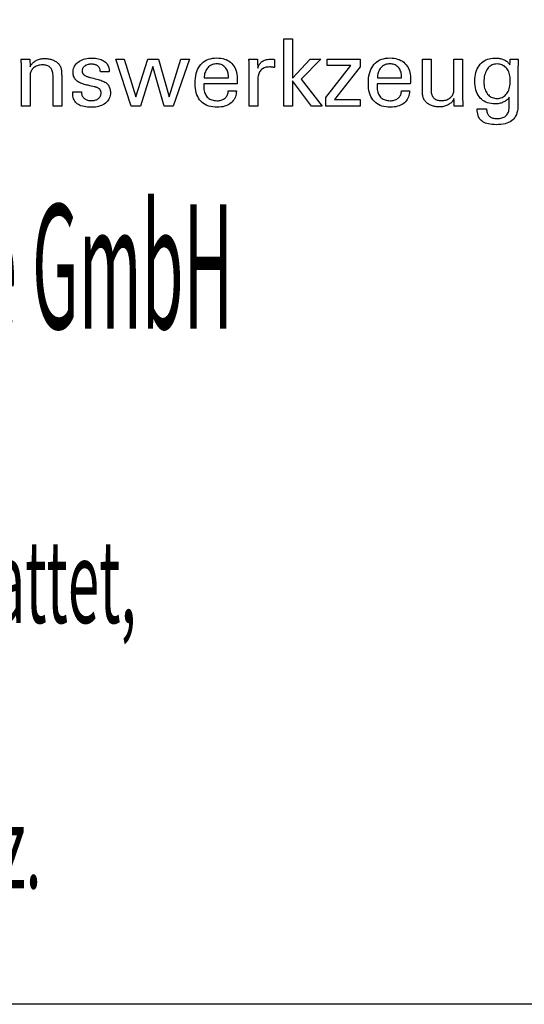
# Model space of a CAD drawing. Extents: x 14 to 301, y -671 to -475.
# Drawn here: x 256 to 278, y -671 to -628 of the extents above; entities that cross this region are included whole.
import ezdxf

# ---------------------------------------------------------------- set-up
doc = ezdxf.new("R2010")
doc.units = 0
doc.header["$MEASUREMENT"] = 0
doc.layers.add('CK_LEVEL_1', color=7, linetype='CONTINUOUS')
doc.styles.add('BOX', font='txt.shx', dxfattribs={"height": 1})

msp = doc.modelspace()

# ---------------------------------------------------------------- linework, layer by layer
at = {"layer": 'CK_LEVEL_1', "color": 6, "linetype": 'CONTINUOUS'}
msp.add_polyline3d([(13.58674, -474.69711, 0), (300.95674, -474.69711, 0), (300.95674, -671.32411, 0), (13.58674, -671.32411, 0), (13.58674, -474.69711, 0)], dxfattribs=at)
at = {"layer": 'CK_LEVEL_1', "color": 1, "linetype": 'CONTINUOUS'}
for points in [[(267.95008, -632.21266, 0), (267.57218, -632.21266, 0), (267.57218, -629.27937, 0), (267.95008, -629.27937, 0), (267.95008, -631.00324, 0), (268.72411, -630.16405, 0), (269.18513, -630.16405, 0), (268.33349, -631.0472, 0), (269.24425, -632.21266, 0), (268.78142, -632.21266, 0), (267.95008, -631.11751, 0), (267.95008, -632.21266, 0), (267.95008, -632.21266, 0)], [(256.52514, -630.50215, 0), (256.54164, -630.46634, 0), (256.56075, -630.43225, 0), (256.58245, -630.39986, 0), (256.60674, -630.36917, 0), (256.6336, -630.34016, 0), (256.66301, -630.31282, 0), (256.69497, -630.28713, 0), (256.72947, -630.26309, 0), (256.76648, -630.24068, 0), (256.80539, -630.22041, 0), (256.84564, -630.20255, 0), (256.88724, -630.18709, 0), (256.93017, -630.17404, 0), (256.97445, -630.16337, 0), (257.02007, -630.15509, 0), (257.06703, -630.14918, 0), (257.11532, -630.14564, 0), (257.16496, -630.14447, 0), (257.20957, -630.14537, 0), (257.25335, -630.1481, 0), (257.29628, -630.15263, 0), (257.33836, -630.15897, 0), (257.37959, -630.1671, 0), (257.41995, -630.17704, 0), (257.45945, -630.18876, 0), (257.49807, -630.20228, 0), (257.53581, -630.21757, 0), (257.57228, -630.23477, 0), (257.60698, -630.25327, 0), (257.63991, -630.27309, 0), (257.67106, -630.29425, 0), (257.70042, -630.31676, 0), (257.72796, -630.34064, 0), (257.75369, -630.3659, 0), (257.77758, -630.39257, 0), (257.79963, -630.42065, 0), (257.81093, -630.43693, 0), (257.82158, -630.45395, 0), (257.83156, -630.47171, 0), (257.84085, -630.49021, 0), (257.84943, -630.50946, 0), (257.85726, -630.52945, 0), (257.86433, -630.5502, 0), (257.87061, -630.57169, 0), (257.87608, -630.59394, 0), (257.88081, -630.61832, 0), (257.88502, -630.64629, 0), (257.8887, -630.67783, 0), (257.89184, -630.71296, 0), (257.89443, -630.75165, 0), (257.89645, -630.79392, 0), (257.89791, -630.83976, 0), (257.89879, -630.88917, 0), (257.89909, -630.94214, 0), (257.89909, -630.98571, 0), (257.89909, -631.10248, 0), (257.89909, -631.27153, 0), (257.89909, -631.47196, 0), (257.89909, -631.68284, 0), (257.89909, -631.88327, 0), (257.89909, -632.05232, 0), (257.89909, -632.16909, 0), (257.89909, -632.21266, 0), (257.88618, -632.21266, 0), (257.85158, -632.21266, 0), (257.80149, -632.21266, 0), (257.74211, -632.21266, 0), (257.67962, -632.21266, 0), (257.62024, -632.21266, 0), (257.57015, -632.21266, 0), (257.53555, -632.21266, 0), (257.52264, -632.21266, 0), (257.52264, -632.16838, 0), (257.52264, -632.04971, 0), (257.52264, -631.87791, 0), (257.52264, -631.67422, 0), (257.52264, -631.45991, 0), (257.52264, -631.25622, 0), (257.52264, -631.08442, 0), (257.52264, -630.96575, 0), (257.52264, -630.92147, 0), (257.52129, -630.8657, 0), (257.51724, -630.81336, 0), (257.51048, -630.76444, 0), (257.50098, -630.71894, 0), (257.48873, -630.67685, 0), (257.47373, -630.63814, 0), (257.45594, -630.60283, 0), (257.43537, -630.57089, 0), (257.41198, -630.54231, 0), (257.38615, -630.51689, 0), (257.35719, -630.49441, 0), (257.32512, -630.47491, 0), (257.28993, -630.45837, 0), (257.25162, -630.44482, 0), (257.21018, -630.43426, 0), (257.16562, -630.4267, 0), (257.11793, -630.42216, 0), (257.06712, -630.42065, 0), (257.01536, -630.42223, 0), (256.96568, -630.42698, 0), (256.9181, -630.43492, 0), (256.87262, -630.44604, 0), (256.82926, -630.46036, 0), (256.78803, -630.47789, 0), (256.74894, -630.49863, 0), (256.712, -630.5226, 0), (256.67722, -630.5498, 0), (256.64521, -630.57947, 0), (256.617, -630.61106, 0), (256.59258, -630.64455, 0), (256.57194, -630.67993, 0), (256.55507, -630.71717, 0), (256.54196, -630.75626, 0), (256.53261, -630.79719, 0), (256.527, -630.83993, 0), (256.52514, -630.88447, 0), (256.52514, -630.93002, 0), (256.52514, -631.05209, 0), (256.52514, -631.22881, 0), (256.52514, -631.43834, 0), (256.52514, -631.65879, 0), (256.52514, -631.86831, 0), (256.52514, -632.04504, 0), (256.52514, -632.16711, 0), (256.52514, -632.21266, 0), (256.51217, -632.21266, 0), (256.4774, -632.21266, 0), (256.42707, -632.21266, 0), (256.3674, -632.21266, 0), (256.30462, -632.21266, 0), (256.24495, -632.21266, 0), (256.19461, -632.21266, 0), (256.15985, -632.21266, 0), (256.14688, -632.21266, 0), (256.14688, -632.15694, 0), (256.14688, -632.00759, 0), (256.14688, -631.79138, 0), (256.14688, -631.53504, 0), (256.14688, -631.26533, 0), (256.14688, -631.00899, 0), (256.14688, -630.79278, 0), (256.14688, -630.64343, 0), (256.14688, -630.58771, 0), (256.14682, -630.56278, 0), (256.14666, -630.53802, 0), (256.1464, -630.51342, 0), (256.14603, -630.48901, 0), (256.14556, -630.46479, 0), (256.14498, -630.44078, 0), (256.1443, -630.41699, 0), (256.14352, -630.39342, 0), (256.14264, -630.3701, 0), (256.14164, -630.34696, 0), (256.14059, -630.324, 0), (256.13947, -630.30122, 0), (256.13828, -630.27862, 0), (256.13702, -630.25621, 0), (256.1357, -630.23398, 0), (256.1343, -630.21195, 0), (256.13282, -630.19011, 0), (256.13126, -630.16847, 0), (256.14435, -630.16847, 0), (256.17941, -630.16847, 0), (256.23017, -630.16847, 0), (256.29036, -630.16847, 0), (256.35368, -630.16847, 0), (256.41386, -630.16847, 0), (256.46463, -630.16847, 0), (256.49969, -630.16847, 0), (256.51277, -630.16847, 0), (256.5132, -630.17992, 0), (256.51433, -630.21058, 0), (256.51598, -630.25498, 0), (256.51793, -630.30762, 0), (256.51998, -630.363, 0), (256.52193, -630.41564, 0), (256.52358, -630.46004, 0), (256.52471, -630.4907, 0), (256.52514, -630.50215, 0), (256.52514, -630.50215, 0), (256.52514, -630.50215, 0), (256.52514, -630.50215, 0), (256.52514, -630.50215, 0), (256.52514, -630.50215, 0), (256.52514, -630.50215, 0), (256.52514, -630.50215, 0), (256.52514, -630.50215, 0), (256.52514, -630.50215, 0)], [(258.37898, -631.59829, 0), (258.39195, -631.59829, 0), (258.42671, -631.59829, 0), (258.47704, -631.59829, 0), (258.53672, -631.59829, 0), (258.5995, -631.59829, 0), (258.65917, -631.59829, 0), (258.7095, -631.59829, 0), (258.74426, -631.59829, 0), (258.75724, -631.59829, 0), (258.75724, -631.59858, 0), (258.75724, -631.59933, 0), (258.75724, -631.60042, 0), (258.75724, -631.60172, 0), (258.75724, -631.60308, 0), (258.75724, -631.60438, 0), (258.75724, -631.60547, 0), (258.75724, -631.60623, 0), (258.75724, -631.60651, 0), (258.75868, -631.6429, 0), (258.76303, -631.67761, 0), (258.77028, -631.71064, 0), (258.78044, -631.74202, 0), (258.7935, -631.77175, 0), (258.80948, -631.79985, 0), (258.82837, -631.82635, 0), (258.85019, -631.85125, 0), (258.87493, -631.87457, 0), (258.9021, -631.89576, 0), (258.93124, -631.9145, 0), (258.96236, -631.93077, 0), (258.99544, -631.94458, 0), (259.03048, -631.9559, 0), (259.06747, -631.96472, 0), (259.10641, -631.97104, 0), (259.14729, -631.97483, 0), (259.1901, -631.9761, 0), (259.23143, -631.97498, 0), (259.27103, -631.97162, 0), (259.30891, -631.96603, 0), (259.34504, -631.95821, 0), (259.37942, -631.94818, 0), (259.41203, -631.93594, 0), (259.44286, -631.92149, 0), (259.4719, -631.90485, 0), (259.49913, -631.88603, 0), (259.52389, -631.86552, 0), (259.54574, -631.84371, 0), (259.56468, -631.82058, 0), (259.58071, -631.79615, 0), (259.59384, -631.77041, 0), (259.60405, -631.74334, 0), (259.61135, -631.71497, 0), (259.61573, -631.68527, 0), (259.61719, -631.65425, 0), (259.61646, -631.63117, 0), (259.61427, -631.60908, 0), (259.61061, -631.58801, 0), (259.60548, -631.56796, 0), (259.59888, -631.54894, 0), (259.59079, -631.53096, 0), (259.58123, -631.51402, 0), (259.57017, -631.49813, 0), (259.55762, -631.48331, 0), (259.54359, -631.46913, 0), (259.52783, -631.45582, 0), (259.51035, -631.44336, 0), (259.49118, -631.43175, 0), (259.47035, -631.42097, 0), (259.44788, -631.41101, 0), (259.42379, -631.40186, 0), (259.39812, -631.3935, 0), (259.37088, -631.38592, 0), (259.35602, -631.38242, 0), (259.31619, -631.37303, 0), (259.25852, -631.35944, 0), (259.19015, -631.34332, 0), (259.11821, -631.32636, 0), (259.04984, -631.31024, 0), (258.99217, -631.29665, 0), (258.95234, -631.28726, 0), (258.93748, -631.28376, 0), (258.87816, -631.2689, 0), (258.82231, -631.25232, 0), (258.76992, -631.234, 0), (258.721, -631.21393, 0), (258.67555, -631.19211, 0), (258.63357, -631.16853, 0), (258.59507, -631.14319, 0), (258.56006, -631.11607, 0), (258.52853, -631.08718, 0), (258.50039, -631.0568, 0), (258.47555, -631.02469, 0), (258.454, -630.99084, 0), (258.43576, -630.95525, 0), (258.42082, -630.91792, 0), (258.40919, -630.87885, 0), (258.40088, -630.83804, 0), (258.39589, -630.79547, 0), (258.39423, -630.75116, 0), (258.39704, -630.69008, 0), (258.40547, -630.63162, 0), (258.41953, -630.57579, 0), (258.4392, -630.5226, 0), (258.46448, -630.47205, 0), (258.49538, -630.42414, 0), (258.5319, -630.37889, 0), (258.57403, -630.3363, 0), (258.62176, -630.29636, 0), (258.67418, -630.25986, 0), (258.73016, -630.22768, 0), (258.7897, -630.1998, 0), (258.85278, -630.17622, 0), (258.9194, -630.15695, 0), (258.98956, -630.14196, 0), (259.06324, -630.13126, 0), (259.14044, -630.12485, 0), (259.22115, -630.12271, 0), (259.2959, -630.1245, 0), (259.36706, -630.12986, 0), (259.43464, -630.13877, 0), (259.49863, -630.15124, 0), (259.55903, -630.16725, 0), (259.61582, -630.1868, 0), (259.66902, -630.20988, 0), (259.7186, -630.23647, 0), (259.76457, -630.26658, 0), (259.80618, -630.30005, 0), (259.84291, -630.33612, 0), (259.87476, -630.3748, 0), (259.90171, -630.41609, 0), (259.92378, -630.45999, 0), (259.94095, -630.50651, 0), (259.95322, -630.55563, 0), (259.96059, -630.60737, 0), (259.96305, -630.66172, 0), (259.96304, -630.66707, 0), (259.96304, -630.67211, 0), (259.96302, -630.67684, 0), (259.96297, -630.68126, 0), (259.96291, -630.68535, 0), (259.9628, -630.68913, 0), (259.96266, -630.69259, 0), (259.96247, -630.69573, 0), (259.96223, -630.69854, 0), (259.96202, -630.70133, 0), (259.96176, -630.70406, 0), (259.96146, -630.70672, 0), (259.96113, -630.70932, 0), (259.96078, -630.71187, 0), (259.96041, -630.71437, 0), (259.96005, -630.71683, 0), (259.95969, -630.71926, 0), (259.95934, -630.72165, 0), (259.94643, -630.72165, 0), (259.91184, -630.72165, 0), (259.86175, -630.72165, 0), (259.80236, -630.72165, 0), (259.73988, -630.72165, 0), (259.68049, -630.72165, 0), (259.6304, -630.72165, 0), (259.5958, -630.72165, 0), (259.58289, -630.72165, 0), (259.58289, -630.72111, 0), (259.58289, -630.71968, 0), (259.58289, -630.7176, 0), (259.58289, -630.71514, 0), (259.58289, -630.71254, 0), (259.58289, -630.71008, 0), (259.58289, -630.708, 0), (259.58289, -630.70657, 0), (259.58289, -630.70603, 0), (259.58162, -630.67394, 0), (259.57779, -630.64341, 0), (259.57138, -630.61445, 0), (259.56239, -630.58705, 0), (259.55079, -630.5612, 0), (259.53657, -630.53689, 0), (259.51971, -630.51413, 0), (259.5002, -630.49289, 0), (259.47801, -630.47317, 0), (259.45412, -630.45514, 0), (259.42828, -630.43924, 0), (259.4005, -630.42547, 0), (259.37078, -630.41383, 0), (259.33913, -630.40432, 0), (259.30555, -630.39693, 0), (259.27005, -630.39165, 0), (259.23261, -630.38849, 0), (259.19326, -630.38743, 0), (259.15469, -630.38849, 0), (259.11769, -630.39165, 0), (259.08224, -630.39693, 0), (259.04834, -630.40432, 0), (259.01597, -630.41383, 0), (258.98514, -630.42547, 0), (258.95583, -630.43924, 0), (258.92803, -630.45514, 0), (258.90174, -630.47317, 0), (258.87758, -630.49264, 0), (258.85622, -630.51312, 0), (258.83766, -630.53464, 0), (258.82191, -630.5572, 0), (258.809, -630.5808, 0), (258.79893, -630.60545, 0), (258.79172, -630.63117, 0), (258.78739, -630.65796, 0), (258.78594, -630.68582, 0), (258.78681, -630.70732, 0), (258.78942, -630.7279, 0), (258.79375, -630.74756, 0), (258.7998, -630.76628, 0), (258.80756, -630.78407, 0), (258.81703, -630.80091, 0), (258.82818, -630.81681, 0), (258.84101, -630.83176, 0), (258.85552, -630.84575, 0), (258.87217, -630.85916, 0), (258.89104, -630.87208, 0), (258.91216, -630.88453, 0), (258.93552, -630.89653, 0), (258.96113, -630.90808, 0), (258.989, -630.91921, 0), (259.01911, -630.92992, 0), (259.05149, -630.94024, 0), (259.08613, -630.95017, 0), (259.10209, -630.95453, 0), (259.14485, -630.96622, 0), (259.20677, -630.98314, 0), (259.28018, -631.0032, 0), (259.35742, -631.02431, 0), (259.43083, -631.04437, 0), (259.49275, -631.06129, 0), (259.53552, -631.07298, 0), (259.55148, -631.07734, 0), (259.60341, -631.09248, 0), (259.65226, -631.10936, 0), (259.69803, -631.12797, 0), (259.7407, -631.14832, 0), (259.78026, -631.17038, 0), (259.8167, -631.19417, 0), (259.85001, -631.21965, 0), (259.88017, -631.24684, 0), (259.90718, -631.27572, 0), (259.93147, -631.30683, 0), (259.9529, -631.33993, 0), (259.97147, -631.37501, 0), (259.98718, -631.41207, 0), (260.00004, -631.45109, 0), (260.01003, -631.49209, 0), (260.01717, -631.53504, 0), (260.02146, -631.57995, 0), (260.02288, -631.62682, 0), (260.02017, -631.68961, 0), (260.01201, -631.7496, 0), (259.99841, -631.80674, 0), (259.97935, -631.86104, 0), (259.95485, -631.91248, 0), (259.92489, -631.96104, 0), (259.88946, -632.0067, 0), (259.84857, -632.04946, 0), (259.80221, -632.08928, 0), (259.75121, -632.12562, 0), (259.69641, -632.15768, 0), (259.63779, -632.18547, 0), (259.57535, -632.20898, 0), (259.50908, -632.22821, 0), (259.43897, -632.24316, 0), (259.36502, -632.25385, 0), (259.28721, -632.26026, 0), (259.20553, -632.26239, 0), (259.11364, -632.26055, 0), (259.02729, -632.25502, 0), (258.9465, -632.2458, 0), (258.87125, -632.23287, 0), (258.80154, -632.21625, 0), (258.73735, -632.19592, 0), (258.67869, -632.17189, 0), (258.62554, -632.14413, 0), (258.5779, -632.11266, 0), (258.53611, -632.07765, 0), (258.49925, -632.03844, 0), (258.46732, -631.99503, 0), (258.44031, -631.94742, 0), (258.41822, -631.89559, 0), (258.40105, -631.83954, 0), (258.38878, -631.77927, 0), (258.38143, -631.71477, 0), (258.37898, -631.64604, 0), (258.37898, -631.6444, 0), (258.37898, -631.64001, 0), (258.37898, -631.63366, 0), (258.37898, -631.62613, 0), (258.37898, -631.6182, 0), (258.37898, -631.61067, 0), (258.37898, -631.60432, 0), (258.37898, -631.59993, 0), (258.37898, -631.59829, 0), (258.37898, -631.59829, 0), (258.37898, -631.59829, 0), (258.37898, -631.59829, 0), (258.37898, -631.59829, 0), (258.37898, -631.59829, 0), (258.37898, -631.59829, 0), (258.37898, -631.59829, 0), (258.37898, -631.59829, 0), (258.37898, -631.59829, 0)], [(262.10922, -630.16847, 0), (262.57395, -631.80895, 0), (263.09526, -630.16847, 0), (263.46097, -630.16847, 0), (262.75328, -632.21266, 0), (262.35742, -632.21266, 0), (261.86391, -630.49475, 0), (261.32707, -632.21266, 0), (260.9267, -632.21266, 0), (260.25737, -630.16847, 0), (260.62687, -630.16847, 0), (261.13609, -631.80895, 0), (261.64928, -630.16847, 0), (262.10922, -630.16847, 0), (262.10922, -630.16847, 0)], [(265.50904, -631.55624, 0), (265.50587, -631.62551, 0), (265.49719, -631.6917, 0), (265.48299, -631.7548, 0), (265.46326, -631.81482, 0), (265.43798, -631.87176, 0), (265.40714, -631.92561, 0), (265.37073, -631.97639, 0), (265.32874, -632.02408, 0), (265.28115, -632.0687, 0), (265.22919, -632.10941, 0), (265.17368, -632.14531, 0), (265.1146, -632.1764, 0), (265.05195, -632.2027, 0), (264.9857, -632.2242, 0), (264.91585, -632.24092, 0), (264.84238, -632.25285, 0), (264.76529, -632.26001, 0), (264.68456, -632.26239, 0), (264.58126, -632.25915, 0), (264.48363, -632.24943, 0), (264.3917, -632.23323, 0), (264.30546, -632.21053, 0), (264.22493, -632.18135, 0), (264.15012, -632.14568, 0), (264.08103, -632.1035, 0), (264.01769, -632.05483, 0), (263.96008, -631.99966, 0), (263.90836, -631.93851, 0), (263.86271, -631.87126, 0), (263.82313, -631.79792, 0), (263.78962, -631.71848, 0), (263.7622, -631.63298, 0), (263.74086, -631.5414, 0), (263.72562, -631.44376, 0), (263.71647, -631.34006, 0), (263.71342, -631.23032, 0), (263.71643, -631.11358, 0), (263.72549, -631.00313, 0), (263.74058, -630.89896, 0), (263.7617, -630.80106, 0), (263.78885, -630.70942, 0), (263.82203, -630.62403, 0), (263.86124, -630.54489, 0), (263.90648, -630.47198, 0), (263.95774, -630.4053, 0), (264.0144, -630.34518, 0), (264.07621, -630.29212, 0), (264.14319, -630.24613, 0), (264.21536, -630.20721, 0), (264.29272, -630.17537, 0), (264.3753, -630.1506, 0), (264.46312, -630.1329, 0), (264.55618, -630.12228, 0), (264.65451, -630.11874, 0), (264.74472, -630.12169, 0), (264.83053, -630.13052, 0), (264.91193, -630.14524, 0), (264.98893, -630.16582, 0), (265.06153, -630.19227, 0), (265.12974, -630.22456, 0), (265.19356, -630.2627, 0), (265.25299, -630.30668, 0), (265.30804, -630.35647, 0), (265.35808, -630.41132, 0), (265.40228, -630.47043, 0), (265.44063, -630.53381, 0), (265.47312, -630.60145, 0), (265.49972, -630.67334, 0), (265.52044, -630.74949, 0), (265.53526, -630.82989, 0), (265.54416, -630.91454, 0), (265.54713, -631.00342, 0), (265.5471, -631.02494, 0), (265.54701, -631.0453, 0), (265.54687, -631.06449, 0), (265.54668, -631.08251, 0), (265.54646, -631.09933, 0), (265.54622, -631.11495, 0), (265.54596, -631.12935, 0), (265.54569, -631.14251, 0), (265.54542, -631.15442, 0), (265.54477, -631.16597, 0), (265.54414, -631.17734, 0), (265.54352, -631.18853, 0), (265.54288, -631.19955, 0), (265.54223, -631.2104, 0), (265.54154, -631.2211, 0), (265.54079, -631.23163, 0), (265.53999, -631.24202, 0), (265.5391, -631.25226, 0), (265.48938, -631.25226, 0), (265.35615, -631.25226, 0), (265.16325, -631.25226, 0), (264.93457, -631.25226, 0), (264.69395, -631.25226, 0), (264.46526, -631.25226, 0), (264.27237, -631.25226, 0), (264.13913, -631.25226, 0), (264.08942, -631.25226, 0), (264.08942, -631.25362, 0), (264.08942, -631.25729, 0), (264.08942, -631.2626, 0), (264.08942, -631.26889, 0), (264.08942, -631.27551, 0), (264.08942, -631.28181, 0), (264.08942, -631.28711, 0), (264.08942, -631.29078, 0), (264.08942, -631.29215, 0), (264.08942, -631.29495, 0), (264.08942, -631.30245, 0), (264.08942, -631.3133, 0), (264.08942, -631.32617, 0), (264.08942, -631.33972, 0), (264.08942, -631.35259, 0), (264.08942, -631.36344, 0), (264.08942, -631.37094, 0), (264.08942, -631.37374, 0), (264.09127, -631.43665, 0), (264.09683, -631.49628, 0), (264.10609, -631.55261, 0), (264.11907, -631.60565, 0), (264.13575, -631.6554, 0), (264.15614, -631.70187, 0), (264.18025, -631.74505, 0), (264.20807, -631.78496, 0), (264.2396, -631.82159, 0), (264.27408, -631.85476, 0), (264.31161, -631.88404, 0), (264.35221, -631.90944, 0), (264.39589, -631.93095, 0), (264.44265, -631.94855, 0), (264.4925, -631.96226, 0), (264.54544, -631.97205, 0), (264.60149, -631.97793, 0), (264.66064, -631.97989, 0), (264.70951, -631.97848, 0), (264.75604, -631.97425, 0), (264.80027, -631.9672, 0), (264.84219, -631.95734, 0), (264.88183, -631.94466, 0), (264.91919, -631.92916, 0), (264.9543, -631.91086, 0), (264.98716, -631.88974, 0), (265.01778, -631.86581, 0), (265.04565, -631.83925, 0), (265.07028, -631.81073, 0), (265.0917, -631.78024, 0), (265.1099, -631.74778, 0), (265.12492, -631.71337, 0), (265.13675, -631.67701, 0), (265.14541, -631.6387, 0), (265.1509, -631.59844, 0), (265.15326, -631.55624, 0), (265.16546, -631.55624, 0), (265.19816, -631.55624, 0), (265.2455, -631.55624, 0), (265.30162, -631.55624, 0), (265.36068, -631.55624, 0), (265.4168, -631.55624, 0), (265.46414, -631.55624, 0), (265.49684, -631.55624, 0), (265.50904, -631.55624, 0), (265.50904, -631.55624, 0), (265.50904, -631.55624, 0), (265.50904, -631.55624, 0), (265.50904, -631.55624, 0), (265.50904, -631.55624, 0), (265.50904, -631.55624, 0), (265.50904, -631.55624, 0), (265.50904, -631.55624, 0), (265.50904, -631.55624, 0)], [(266.06402, -632.21266, 0), (266.06402, -632.15361, 0), (266.06402, -631.99534, 0), (266.06402, -631.7662, 0), (266.06402, -631.49454, 0), (266.06402, -631.20871, 0), (266.06402, -630.93706, 0), (266.06402, -630.70792, 0), (266.06402, -630.54965, 0), (266.06402, -630.49059, 0), (266.06401, -630.46834, 0), (266.06395, -630.44681, 0), (266.06384, -630.426, 0), (266.06366, -630.4059, 0), (266.06341, -630.38649, 0), (266.06306, -630.36775, 0), (266.0626, -630.34969, 0), (266.06202, -630.33227, 0), (266.06131, -630.3155, 0), (266.06067, -630.29918, 0), (266.05996, -630.28283, 0), (266.05916, -630.26647, 0), (266.05827, -630.2501, 0), (266.05729, -630.23374, 0), (266.05622, -630.21738, 0), (266.05505, -630.20105, 0), (266.05377, -630.18474, 0), (266.05238, -630.16847, 0), (266.06535, -630.16847, 0), (266.10011, -630.16847, 0), (266.15045, -630.16847, 0), (266.21012, -630.16847, 0), (266.2729, -630.16847, 0), (266.33257, -630.16847, 0), (266.3829, -630.16847, 0), (266.41767, -630.16847, 0), (266.43064, -630.16847, 0), (266.43092, -630.18189, 0), (266.43166, -630.21785, 0), (266.43274, -630.26991, 0), (266.43402, -630.33163, 0), (266.43537, -630.39657, 0), (266.43665, -630.45829, 0), (266.43774, -630.51035, 0), (266.43848, -630.54631, 0), (266.43876, -630.55973, 0), (266.45223, -630.51778, 0), (266.46789, -630.47817, 0), (266.48574, -630.44089, 0), (266.50577, -630.40595, 0), (266.52796, -630.37336, 0), (266.55231, -630.34312, 0), (266.57882, -630.31524, 0), (266.60746, -630.28973, 0), (266.63822, -630.26658, 0), (266.67131, -630.24589, 0), (266.70655, -630.22766, 0), (266.74393, -630.2119, 0), (266.78346, -630.19859, 0), (266.82514, -630.18772, 0), (266.86896, -630.17929, 0), (266.91491, -630.17327, 0), (266.96301, -630.16967, 0), (267.01323, -630.16847, 0), (267.02256, -630.16849, 0), (267.03175, -630.16856, 0), (267.04084, -630.16869, 0), (267.04983, -630.16887, 0), (267.05873, -630.16913, 0), (267.06755, -630.16946, 0), (267.0763, -630.16988, 0), (267.085, -630.17039, 0), (267.09365, -630.171, 0), (267.10225, -630.17174, 0), (267.11077, -630.17264, 0), (267.11923, -630.17368, 0), (267.12761, -630.17488, 0), (267.13592, -630.17621, 0), (267.14416, -630.17767, 0), (267.15233, -630.17927, 0), (267.16044, -630.18099, 0), (267.16847, -630.18282, 0), (267.16847, -630.19488, 0), (267.16847, -630.22718, 0), (267.16847, -630.27394, 0), (267.16847, -630.32938, 0), (267.16847, -630.38772, 0), (267.16847, -630.44316, 0), (267.16847, -630.48992, 0), (267.16847, -630.52222, 0), (267.16847, -630.53428, 0), (267.15469, -630.53164, 0), (267.14124, -630.52919, 0), (267.1281, -630.52694, 0), (267.11526, -630.52486, 0), (267.10269, -630.52296, 0), (267.09037, -630.52122, 0), (267.07829, -630.51964, 0), (267.06642, -630.51822, 0), (267.05475, -630.51695, 0), (267.0434, -630.51561, 0), (267.03234, -630.51443, 0), (267.02156, -630.5134, 0), (267.01106, -630.51253, 0), (267.00084, -630.51182, 0), (266.99089, -630.51126, 0), (266.98122, -630.51086, 0), (266.97182, -630.51062, 0), (266.96269, -630.51054, 0), (266.90815, -630.5123, 0), (266.85644, -630.51758, 0), (266.80758, -630.5264, 0), (266.76159, -630.53875, 0), (266.71848, -630.55465, 0), (266.67826, -630.57411, 0), (266.64096, -630.59712, 0), (266.60658, -630.62371, 0), (266.57514, -630.65387, 0), (266.54643, -630.68712, 0), (266.52113, -630.72348, 0), (266.49922, -630.76292, 0), (266.48072, -630.80543, 0), (266.46559, -630.85102, 0), (266.45384, -630.89967, 0), (266.44546, -630.95137, 0), (266.44043, -631.00611, 0), (266.43876, -631.06389, 0), (266.43876, -631.10329, 0), (266.43876, -631.20887, 0), (266.43876, -631.36172, 0), (266.43876, -631.54294, 0), (266.43876, -631.73361, 0), (266.43876, -631.91483, 0), (266.43876, -632.06769, 0), (266.43876, -632.17327, 0), (266.43876, -632.21266, 0), (266.42591, -632.21266, 0), (266.39147, -632.21266, 0), (266.34161, -632.21266, 0), (266.28249, -632.21266, 0), (266.22029, -632.21266, 0), (266.16118, -632.21266, 0), (266.11131, -632.21266, 0), (266.07687, -632.21266, 0), (266.06402, -632.21266, 0), (266.06402, -632.21266, 0), (266.06402, -632.21266, 0), (266.06402, -632.21266, 0), (266.06402, -632.21266, 0), (266.06402, -632.21266, 0), (266.06402, -632.21266, 0), (266.06402, -632.21266, 0), (266.06402, -632.21266, 0), (266.06402, -632.21266, 0)], [(269.39777, -632.21266, 0), (269.39777, -631.83494, 0), (270.48752, -630.44872, 0), (269.46547, -630.44872, 0), (269.46547, -630.16847, 0), (270.90287, -630.16847, 0), (270.90287, -630.49818, 0), (269.78253, -631.92412, 0), (270.89908, -631.92412, 0), (270.89908, -632.21266, 0), (269.39777, -632.21266, 0), (269.39777, -632.21266, 0)], [(273.05257, -631.55624, 0), (273.04953, -631.62551, 0), (273.04097, -631.6917, 0), (273.02686, -631.7548, 0), (273.0072, -631.81482, 0), (272.98198, -631.87176, 0), (272.95119, -631.92561, 0), (272.91482, -631.97639, 0), (272.87286, -632.02408, 0), (272.8253, -632.0687, 0), (272.77335, -632.10941, 0), (272.7178, -632.14531, 0), (272.65865, -632.1764, 0), (272.5959, -632.2027, 0), (272.52956, -632.2242, 0), (272.45964, -632.24092, 0), (272.38612, -632.25285, 0), (272.30903, -632.26001, 0), (272.22836, -632.26239, 0), (272.12502, -632.25915, 0), (272.0274, -632.24943, 0), (271.9355, -632.23323, 0), (271.84933, -632.21053, 0), (271.76888, -632.18135, 0), (271.69414, -632.14568, 0), (271.62512, -632.1035, 0), (271.56182, -632.05483, 0), (271.50424, -631.99966, 0), (271.45239, -631.93851, 0), (271.40664, -631.87126, 0), (271.36699, -631.79792, 0), (271.33344, -631.71848, 0), (271.306, -631.63298, 0), (271.28465, -631.5414, 0), (271.26941, -631.44376, 0), (271.26026, -631.34006, 0), (271.25721, -631.23032, 0), (271.26024, -631.11358, 0), (271.26932, -631.00313, 0), (271.28445, -630.89896, 0), (271.3056, -630.80106, 0), (271.33278, -630.70942, 0), (271.36596, -630.62403, 0), (271.40514, -630.54489, 0), (271.4503, -630.47198, 0), (271.50144, -630.4053, 0), (271.558, -630.34518, 0), (271.61978, -630.29212, 0), (271.68678, -630.24613, 0), (271.75899, -630.20721, 0), (271.83641, -630.17537, 0), (271.91904, -630.1506, 0), (272.00687, -630.1329, 0), (272.0999, -630.12228, 0), (272.19812, -630.11874, 0), (272.28832, -630.12169, 0), (272.37414, -630.13052, 0), (272.45559, -630.14524, 0), (272.53265, -630.16582, 0), (272.60532, -630.19227, 0), (272.67362, -630.22456, 0), (272.73753, -630.2627, 0), (272.79706, -630.30668, 0), (272.8522, -630.35647, 0), (272.90226, -630.41132, 0), (272.94644, -630.47043, 0), (272.98472, -630.53381, 0), (273.01712, -630.60145, 0), (273.04362, -630.67334, 0), (273.06424, -630.74949, 0), (273.07896, -630.82989, 0), (273.0878, -630.91454, 0), (273.09074, -631.00342, 0), (273.09072, -631.02494, 0), (273.09065, -631.0453, 0), (273.09054, -631.06449, 0), (273.09038, -631.08251, 0), (273.09017, -631.09933, 0), (273.08993, -631.11495, 0), (273.08964, -631.12935, 0), (273.08931, -631.14251, 0), (273.08894, -631.15442, 0), (273.08842, -631.16597, 0), (273.08786, -631.17734, 0), (273.08727, -631.18853, 0), (273.08663, -631.19955, 0), (273.08593, -631.2104, 0), (273.08516, -631.2211, 0), (273.08432, -631.23163, 0), (273.08338, -631.24202, 0), (273.08235, -631.25226, 0), (273.03269, -631.25226, 0), (272.89958, -631.25226, 0), (272.70688, -631.25226, 0), (272.47842, -631.25226, 0), (272.23804, -631.25226, 0), (272.00958, -631.25226, 0), (271.81688, -631.25226, 0), (271.68378, -631.25226, 0), (271.63412, -631.25226, 0), (271.63412, -631.25362, 0), (271.63412, -631.25729, 0), (271.63412, -631.2626, 0), (271.63412, -631.26889, 0), (271.63412, -631.27551, 0), (271.63412, -631.28181, 0), (271.63412, -631.28711, 0), (271.63412, -631.29078, 0), (271.63412, -631.29215, 0), (271.63412, -631.29495, 0), (271.63412, -631.30245, 0), (271.63412, -631.3133, 0), (271.63412, -631.32617, 0), (271.63412, -631.33972, 0), (271.63412, -631.35259, 0), (271.63412, -631.36344, 0), (271.63412, -631.37094, 0), (271.63412, -631.37374, 0), (271.63591, -631.43665, 0), (271.64132, -631.49628, 0), (271.65038, -631.55261, 0), (271.6631, -631.60565, 0), (271.67953, -631.6554, 0), (271.69969, -631.70187, 0), (271.72361, -631.74505, 0), (271.75132, -631.78496, 0), (271.78286, -631.82159, 0), (271.81746, -631.85476, 0), (271.85513, -631.88404, 0), (271.89588, -631.90944, 0), (271.9397, -631.93095, 0), (271.98659, -631.94855, 0), (272.03654, -631.96226, 0), (272.08956, -631.97205, 0), (272.14565, -631.97793, 0), (272.2048, -631.97989, 0), (272.25352, -631.97848, 0), (272.29997, -631.97425, 0), (272.34414, -631.9672, 0), (272.38605, -631.95734, 0), (272.42568, -631.94466, 0), (272.46303, -631.92916, 0), (272.4981, -631.91086, 0), (272.53089, -631.88974, 0), (272.5614, -631.86581, 0), (272.58912, -631.83925, 0), (272.61369, -631.81073, 0), (272.63511, -631.78024, 0), (272.65337, -631.74778, 0), (272.66848, -631.71337, 0), (272.68044, -631.67701, 0), (272.68925, -631.6387, 0), (272.6949, -631.59844, 0), (272.69741, -631.55624, 0), (272.70959, -631.55624, 0), (272.74223, -631.55624, 0), (272.78949, -631.55624, 0), (272.84551, -631.55624, 0), (272.90446, -631.55624, 0), (272.96049, -631.55624, 0), (273.00775, -631.55624, 0), (273.04039, -631.55624, 0), (273.05257, -631.55624, 0), (273.05257, -631.55624, 0), (273.05257, -631.55624, 0), (273.05257, -631.55624, 0), (273.05257, -631.55624, 0), (273.05257, -631.55624, 0), (273.05257, -631.55624, 0), (273.05257, -631.55624, 0), (273.05257, -631.55624, 0), (273.05257, -631.55624, 0)], [(274.98457, -631.89081, 0), (274.96775, -631.92667, 0), (274.94836, -631.96091, 0), (274.92639, -631.99351, 0), (274.90183, -632.02449, 0), (274.87471, -632.05383, 0), (274.845, -632.08153, 0), (274.81272, -632.1076, 0), (274.77786, -632.13202, 0), (274.74043, -632.15481, 0), (274.70105, -632.17542, 0), (274.66042, -632.19357, 0), (274.61851, -632.20927, 0), (274.57533, -632.22253, 0), (274.53087, -632.23337, 0), (274.48511, -632.24177, 0), (274.43804, -632.24777, 0), (274.38966, -632.25136, 0), (274.33997, -632.25255, 0), (274.29628, -632.25163, 0), (274.25333, -632.24886, 0), (274.21112, -632.24424, 0), (274.16967, -632.23779, 0), (274.12897, -632.22951, 0), (274.08904, -632.21941, 0), (274.0499, -632.20748, 0), (274.01154, -632.19374, 0), (273.97398, -632.17818, 0), (273.93781, -632.16084, 0), (273.90333, -632.14215, 0), (273.87053, -632.12208, 0), (273.83944, -632.10064, 0), (273.81007, -632.0778, 0), (273.78241, -632.05357, 0), (273.75649, -632.02791, 0), (273.73232, -632.00083, 0), (273.70989, -631.97231, 0), (273.69834, -631.95619, 0), (273.68756, -631.93928, 0), (273.67757, -631.92161, 0), (273.66835, -631.90316, 0), (273.65993, -631.88395, 0), (273.6523, -631.86399, 0), (273.64546, -631.84326, 0), (273.63941, -631.82179, 0), (273.63417, -631.79956, 0), (273.62961, -631.7752, 0), (273.62557, -631.74725, 0), (273.62204, -631.7157, 0), (273.61904, -631.68057, 0), (273.61658, -631.64185, 0), (273.61465, -631.59954, 0), (273.61326, -631.55366, 0), (273.61243, -631.50421, 0), (273.61215, -631.45118, 0), (273.61215, -631.40719, 0), (273.61215, -631.2893, 0), (273.61215, -631.11863, 0), (273.61215, -630.91628, 0), (273.61215, -630.70337, 0), (273.61215, -630.50103, 0), (273.61215, -630.33035, 0), (273.61215, -630.21246, 0), (273.61215, -630.16847, 0), (273.62497, -630.16847, 0), (273.65933, -630.16847, 0), (273.70907, -630.16847, 0), (273.76804, -630.16847, 0), (273.83009, -630.16847, 0), (273.88906, -630.16847, 0), (273.93881, -630.16847, 0), (273.97316, -630.16847, 0), (273.98598, -630.16847, 0), (273.98598, -630.21327, 0), (273.98598, -630.33334, 0), (273.98598, -630.50716, 0), (273.98598, -630.71323, 0), (273.98598, -630.93006, 0), (273.98598, -631.13614, 0), (273.98598, -631.30996, 0), (273.98598, -631.43003, 0), (273.98598, -631.47483, 0), (273.98738, -631.53069, 0), (273.99156, -631.58317, 0), (273.9985, -631.63225, 0), (274.0082, -631.67792, 0), (274.02064, -631.72019, 0), (274.03581, -631.75902, 0), (274.05369, -631.79443, 0), (274.07427, -631.82638, 0), (274.09754, -631.85489, 0), (274.12372, -631.88036, 0), (274.15291, -631.90287, 0), (274.18511, -631.9224, 0), (274.22033, -631.93894, 0), (274.25856, -631.9525, 0), (274.2998, -631.96305, 0), (274.34406, -631.9706, 0), (274.39132, -631.97513, 0), (274.44159, -631.97664, 0), (274.49354, -631.97505, 0), (274.54336, -631.97026, 0), (274.59104, -631.96224, 0), (274.63659, -631.951, 0), (274.68, -631.93649, 0), (274.72128, -631.91872, 0), (274.7604, -631.89766, 0), (274.79739, -631.87329, 0), (274.83222, -631.84559, 0), (274.86404, -631.81558, 0), (274.89217, -631.7837, 0), (274.9166, -631.74998, 0), (274.93731, -631.7144, 0), (274.95429, -631.67697, 0), (274.96751, -631.63768, 0), (274.97698, -631.59653, 0), (274.98267, -631.55353, 0), (274.98457, -631.50867, 0), (274.98457, -631.46271, 0), (274.98457, -631.33954, 0), (274.98457, -631.16121, 0), (274.98457, -630.9498, 0), (274.98457, -630.72735, 0), (274.98457, -630.51593, 0), (274.98457, -630.33761, 0), (274.98457, -630.21443, 0), (274.98457, -630.16847, 0), (274.99752, -630.16847, 0), (275.03224, -630.16847, 0), (275.08249, -630.16847, 0), (275.14208, -630.16847, 0), (275.20477, -630.16847, 0), (275.26436, -630.16847, 0), (275.31462, -630.16847, 0), (275.34933, -630.16847, 0), (275.36228, -630.16847, 0), (275.36228, -630.22475, 0), (275.36228, -630.37557, 0), (275.36228, -630.59392, 0), (275.36228, -630.85279, 0), (275.36228, -631.12517, 0), (275.36228, -631.38404, 0), (275.36228, -631.60239, 0), (275.36228, -631.75322, 0), (275.36228, -631.80949, 0), (275.36234, -631.83617, 0), (275.3625, -631.86227, 0), (275.36278, -631.88781, 0), (275.36318, -631.91276, 0), (275.3637, -631.93713, 0), (275.36434, -631.96091, 0), (275.36512, -631.98409, 0), (275.36602, -632.00666, 0), (275.36707, -632.02863, 0), (275.36782, -632.05048, 0), (275.36879, -632.07194, 0), (275.36996, -632.09303, 0), (275.37132, -632.11376, 0), (275.37285, -632.13415, 0), (275.37452, -632.15422, 0), (275.37633, -632.17398, 0), (275.37824, -632.19346, 0), (275.38025, -632.21266, 0), (275.36708, -632.21266, 0), (275.3318, -632.21266, 0), (275.28073, -632.21266, 0), (275.22017, -632.21266, 0), (275.15646, -632.21266, 0), (275.09591, -632.21266, 0), (275.04483, -632.21266, 0), (275.00955, -632.21266, 0), (274.99639, -632.21266, 0), (274.99599, -632.20162, 0), (274.9949, -632.17204, 0), (274.99333, -632.12922, 0), (274.99146, -632.07845, 0), (274.9895, -632.02503, 0), (274.98763, -631.97425, 0), (274.98606, -631.93143, 0), (274.98497, -631.90185, 0), (274.98457, -631.89081, 0), (274.98457, -631.89081, 0), (274.98457, -631.89081, 0), (274.98457, -631.89081, 0), (274.98457, -631.89081, 0), (274.98457, -631.89081, 0), (274.98457, -631.89081, 0), (274.98457, -631.89081, 0), (274.98457, -631.89081, 0), (274.98457, -631.89081, 0)], [(277.39438, -631.82465, 0), (277.37961, -631.85112, 0), (277.36196, -631.87673, 0), (277.34142, -631.90149, 0), (277.31798, -631.92538, 0), (277.29166, -631.94842, 0), (277.26244, -631.9706, 0), (277.23032, -631.99192, 0), (277.1953, -632.01238, 0), (277.15737, -632.03197, 0), (277.11809, -632.05023, 0), (277.07837, -632.06639, 0), (277.03819, -632.08042, 0), (276.99758, -632.09232, 0), (276.95653, -632.10209, 0), (276.91504, -632.1097, 0), (276.87313, -632.11515, 0), (276.8308, -632.11842, 0), (276.78805, -632.11952, 0), (276.69461, -632.11634, 0), (276.60613, -632.10681, 0), (276.52262, -632.09093, 0), (276.4441, -632.0687, 0), (276.37056, -632.04014, 0), (276.30203, -632.00524, 0), (276.23851, -631.964, 0), (276.18002, -631.91644, 0), (276.12657, -631.86256, 0), (276.07781, -631.80274, 0), (276.03484, -631.73726, 0), (275.99765, -631.6661, 0), (275.96622, -631.58929, 0), (275.94053, -631.50683, 0), (275.92058, -631.41872, 0), (275.90634, -631.32497, 0), (275.89781, -631.22559, 0), (275.89497, -631.12057, 0), (275.89788, -631.02138, 0), (275.90662, -630.92676, 0), (275.9212, -630.83672, 0), (275.94162, -630.75127, 0), (275.96788, -630.67041, 0), (276, -630.59415, 0), (276.03798, -630.52249, 0), (276.08182, -630.45545, 0), (276.13153, -630.39303, 0), (276.18619, -630.33631, 0), (276.24489, -630.28626, 0), (276.3076, -630.24288, 0), (276.37434, -630.20617, 0), (276.4451, -630.17613, 0), (276.51988, -630.15276, 0), (276.59867, -630.13607, 0), (276.68147, -630.12605, 0), (276.76828, -630.12271, 0), (276.82033, -630.12364, 0), (276.8705, -630.12643, 0), (276.9188, -630.13106, 0), (276.96523, -630.13755, 0), (277.00977, -630.14588, 0), (277.05242, -630.15606, 0), (277.09318, -630.16808, 0), (277.13205, -630.18193, 0), (277.16901, -630.19763, 0), (277.20434, -630.21504, 0), (277.23784, -630.23432, 0), (277.26953, -630.25545, 0), (277.29943, -630.27841, 0), (277.32756, -630.30322, 0), (277.35394, -630.32985, 0), (277.3786, -630.35831, 0), (277.40155, -630.38857, 0), (277.42281, -630.42065, 0), (277.42329, -630.412, 0), (277.42459, -630.38882, 0), (277.42646, -630.35527, 0), (277.42868, -630.31549, 0), (277.43102, -630.27363, 0), (277.43324, -630.23385, 0), (277.43511, -630.2003, 0), (277.43641, -630.17712, 0), (277.43689, -630.16847, 0), (277.44902, -630.16847, 0), (277.48153, -630.16847, 0), (277.52859, -630.16847, 0), (277.58439, -630.16847, 0), (277.6431, -630.16847, 0), (277.6989, -630.16847, 0), (277.74596, -630.16847, 0), (277.77847, -630.16847, 0), (277.7906, -630.16847, 0), (277.78906, -630.18773, 0), (277.78756, -630.20693, 0), (277.78611, -630.22607, 0), (277.78473, -630.24514, 0), (277.7834, -630.26413, 0), (277.78215, -630.28306, 0), (277.78097, -630.3019, 0), (277.77987, -630.32066, 0), (277.77887, -630.33933, 0), (277.77796, -630.35819, 0), (277.77718, -630.37767, 0), (277.77651, -630.39775, 0), (277.77595, -630.41843, 0), (277.77549, -630.43969, 0), (277.77515, -630.46153, 0), (277.77491, -630.48395, 0), (277.77476, -630.50694, 0), (277.77471, -630.53049, 0), (277.77471, -630.58593, 0), (277.77471, -630.73451, 0), (277.77471, -630.94962, 0), (277.77471, -631.20464, 0), (277.77471, -631.47298, 0), (277.77471, -631.728, 0), (277.77471, -631.94311, 0), (277.77471, -632.0917, 0), (277.77471, -632.14714, 0), (277.77191, -632.24568, 0), (277.76349, -632.3381, 0), (277.74945, -632.42442, 0), (277.72977, -632.50463, 0), (277.70444, -632.57873, 0), (277.67344, -632.64674, 0), (277.63677, -632.70866, 0), (277.59442, -632.76448, 0), (277.54637, -632.81421, 0), (277.49259, -632.85833, 0), (277.43221, -632.89724, 0), (277.36521, -632.93096, 0), (277.29159, -632.95948, 0), (277.21134, -632.9828, 0), (277.12444, -633.00093, 0), (277.03089, -633.01388, 0), (276.93068, -633.02165, 0), (276.82379, -633.02424, 0), (276.73127, -633.02219, 0), (276.64448, -633.01608, 0), (276.5634, -633.0059, 0), (276.48804, -632.99168, 0), (276.41839, -632.97341, 0), (276.35446, -632.95111, 0), (276.29625, -632.92479, 0), (276.24375, -632.89447, 0), (276.19696, -632.86015, 0), (276.15576, -632.82118, 0), (276.11934, -632.77753, 0), (276.08769, -632.72919, 0), (276.06082, -632.67616, 0), (276.03873, -632.61841, 0), (276.02142, -632.55593, 0), (276.00888, -632.48872, 0), (276.00112, -632.41675, 0), (275.99813, -632.34001, 0), (276.01205, -632.34001, 0), (276.04935, -632.34001, 0), (276.10336, -632.34001, 0), (276.16739, -632.34001, 0), (276.23475, -632.34001, 0), (276.29878, -632.34001, 0), (276.35279, -632.34001, 0), (276.39009, -632.34001, 0), (276.40401, -632.34001, 0), (276.40634, -632.3844, 0), (276.41145, -632.42631, 0), (276.41933, -632.46574, 0), (276.42995, -632.50271, 0), (276.4433, -632.53725, 0), (276.45936, -632.56935, 0), (276.47811, -632.59903, 0), (276.49953, -632.62632, 0), (276.5236, -632.65121, 0), (276.55053, -632.67352, 0), (276.58016, -632.69321, 0), (276.61248, -632.71029, 0), (276.64749, -632.72474, 0), (276.68517, -632.73657, 0), (276.72552, -632.74578, 0), (276.76851, -632.75236, 0), (276.81415, -632.75631, 0), (276.86242, -632.75762, 0), (276.92091, -632.75594, 0), (276.97597, -632.75091, 0), (277.0276, -632.74254, 0), (277.07576, -632.73084, 0), (277.12044, -632.71582, 0), (277.16163, -632.69749, 0), (277.1993, -632.67587, 0), (277.23345, -632.65096, 0), (277.26405, -632.62278, 0), (277.29148, -632.59131, 0), (277.31566, -632.55617, 0), (277.33659, -632.51738, 0), (277.35428, -632.47494, 0), (277.36873, -632.42887, 0), (277.37997, -632.37917, 0), (277.38798, -632.32585, 0), (277.39278, -632.26893, 0), (277.39438, -632.20842, 0), (277.39438, -632.19526, 0), (277.39438, -632.15999, 0), (277.39438, -632.10892, 0), (277.39438, -632.04839, 0), (277.39438, -631.98469, 0), (277.39438, -631.92415, 0), (277.39438, -631.87309, 0), (277.39438, -631.83782, 0), (277.39438, -631.82465, 0), (277.39438, -631.82465, 0), (277.39438, -631.82465, 0), (277.39438, -631.82465, 0), (277.39438, -631.82465, 0), (277.39438, -631.82465, 0), (277.39438, -631.82465, 0), (277.39438, -631.82465, 0), (277.39438, -631.82465, 0), (277.39438, -631.82465, 0)], [(264.10919, -630.98745, 0), (264.14534, -630.98745, 0), (264.24225, -630.98745, 0), (264.38254, -630.98745, 0), (264.54886, -630.98745, 0), (264.72387, -630.98745, 0), (264.89019, -630.98745, 0), (265.03049, -630.98745, 0), (265.12739, -630.98745, 0), (265.16355, -630.98745, 0), (265.16355, -630.98589, 0), (265.16355, -630.98173, 0), (265.16355, -630.9757, 0), (265.16355, -630.96855, 0), (265.16355, -630.96103, 0), (265.16355, -630.95389, 0), (265.16355, -630.94786, 0), (265.16355, -630.94369, 0), (265.16355, -630.94214, 0), (265.1618, -630.88676, 0), (265.15659, -630.8338, 0), (265.14789, -630.78326, 0), (265.13573, -630.73515, 0), (265.1201, -630.68946, 0), (265.10101, -630.64619, 0), (265.07846, -630.60535, 0), (265.05246, -630.56693, 0), (265.02302, -630.53094, 0), (264.99096, -630.49834, 0), (264.95686, -630.46957, 0), (264.92073, -630.44463, 0), (264.88254, -630.42352, 0), (264.8423, -630.40625, 0), (264.8, -630.39281, 0), (264.75563, -630.3832, 0), (264.70918, -630.37744, 0), (264.66064, -630.37552, 0), (264.60749, -630.37759, 0), (264.55657, -630.38381, 0), (264.5079, -630.39418, 0), (264.46147, -630.40872, 0), (264.4173, -630.42743, 0), (264.37538, -630.45033, 0), (264.33574, -630.47742, 0), (264.29836, -630.50871, 0), (264.26325, -630.54421, 0), (264.23092, -630.58311, 0), (264.20239, -630.62459, 0), (264.17766, -630.66867, 0), (264.15674, -630.71533, 0), (264.13962, -630.76458, 0), (264.1263, -630.81641, 0), (264.11679, -630.87084, 0), (264.11109, -630.92785, 0), (264.10919, -630.98745, 0), (264.10919, -630.98745, 0), (264.10919, -630.98745, 0), (264.10919, -630.98745, 0), (264.10919, -630.98745, 0), (264.10919, -630.98745, 0), (264.10919, -630.98745, 0), (264.10919, -630.98745, 0), (264.10919, -630.98745, 0), (264.10919, -630.98745, 0), (264.10919, -630.98745, 0), (264.10919, -630.98745, 0), (264.10919, -630.98745, 0), (264.10919, -630.98745, 0), (264.10919, -630.98745, 0), (264.10919, -630.98745, 0), (264.10919, -630.98745, 0), (264.10919, -630.98745, 0), (264.10919, -630.98745, 0)], [(271.65334, -630.98745, 0), (271.68949, -630.98745, 0), (271.78636, -630.98745, 0), (271.9266, -630.98745, 0), (272.09287, -630.98745, 0), (272.26781, -630.98745, 0), (272.43408, -630.98745, 0), (272.57433, -630.98745, 0), (272.67119, -630.98745, 0), (272.70734, -630.98745, 0), (272.70734, -630.98589, 0), (272.70734, -630.98173, 0), (272.70734, -630.9757, 0), (272.70734, -630.96855, 0), (272.70734, -630.96103, 0), (272.70734, -630.95389, 0), (272.70734, -630.94786, 0), (272.70734, -630.94369, 0), (272.70734, -630.94214, 0), (272.7056, -630.88676, 0), (272.70037, -630.8338, 0), (272.69168, -630.78326, 0), (272.67952, -630.73515, 0), (272.66392, -630.68946, 0), (272.64487, -630.64619, 0), (272.62239, -630.60535, 0), (272.59649, -630.56693, 0), (272.56717, -630.53094, 0), (272.53503, -630.49834, 0), (272.50081, -630.46957, 0), (272.46454, -630.44463, 0), (272.42624, -630.42352, 0), (272.38592, -630.40625, 0), (272.3436, -630.39281, 0), (272.29929, -630.3832, 0), (272.25302, -630.37744, 0), (272.2048, -630.37552, 0), (272.15154, -630.37759, 0), (272.10053, -630.38381, 0), (272.05179, -630.39418, 0), (272.00531, -630.40872, 0), (271.96109, -630.42743, 0), (271.91914, -630.45033, 0), (271.87945, -630.47742, 0), (271.84202, -630.50871, 0), (271.80686, -630.54421, 0), (271.7745, -630.58311, 0), (271.74599, -630.62459, 0), (271.72133, -630.66867, 0), (271.7005, -630.71533, 0), (271.68349, -630.76458, 0), (271.67028, -630.81641, 0), (271.66086, -630.87084, 0), (271.65522, -630.92785, 0), (271.65334, -630.98745, 0), (271.65334, -630.98745, 0), (271.65334, -630.98745, 0), (271.65334, -630.98745, 0), (271.65334, -630.98745, 0), (271.65334, -630.98745, 0), (271.65334, -630.98745, 0), (271.65334, -630.98745, 0), (271.65334, -630.98745, 0), (271.65334, -630.98745, 0), (271.65334, -630.98745, 0), (271.65334, -630.98745, 0), (271.65334, -630.98745, 0), (271.65334, -630.98745, 0), (271.65334, -630.98745, 0), (271.65334, -630.98745, 0), (271.65334, -630.98745, 0), (271.65334, -630.98745, 0), (271.65334, -630.98745, 0)], [(277.44014, -631.1009, 0), (277.43822, -631.02925, 0), (277.43244, -630.96092, 0), (277.42279, -630.89591, 0), (277.40925, -630.8342, 0), (277.3918, -630.77578, 0), (277.37042, -630.72064, 0), (277.3451, -630.66878, 0), (277.31582, -630.62017, 0), (277.28255, -630.5748, 0), (277.24601, -630.53383, 0), (277.20695, -630.49767, 0), (277.16537, -630.46632, 0), (277.12125, -630.4398, 0), (277.0746, -630.41809, 0), (277.02539, -630.4012, 0), (276.97363, -630.38914, 0), (276.91931, -630.3819, 0), (276.86242, -630.37949, 0), (276.80554, -630.38207, 0), (276.75135, -630.38982, 0), (276.69983, -630.40275, 0), (276.65098, -630.42085, 0), (276.60478, -630.44414, 0), (276.56124, -630.47263, 0), (276.52033, -630.50632, 0), (276.48207, -630.54522, 0), (276.44643, -630.58933, 0), (276.41358, -630.63821, 0), (276.38464, -630.69079, 0), (276.35961, -630.74708, 0), (276.33846, -630.80707, 0), (276.32118, -630.87078, 0), (276.30776, -630.93819, 0), (276.2982, -631.00932, 0), (276.29247, -631.08416, 0), (276.29056, -631.16272, 0), (276.2925, -631.2348, 0), (276.29832, -631.30345, 0), (276.30802, -631.36866, 0), (276.3216, -631.43043, 0), (276.33908, -631.48878, 0), (276.36044, -631.54369, 0), (276.38569, -631.59516, 0), (276.41483, -631.64321, 0), (276.44787, -631.68783, 0), (276.48429, -631.7287, 0), (276.52332, -631.76475, 0), (276.56497, -631.79598, 0), (276.60923, -631.82238, 0), (276.65611, -631.84398, 0), (276.70561, -631.86076, 0), (276.75773, -631.87275, 0), (276.81246, -631.87993, 0), (276.86982, -631.88233, 0), (276.92596, -631.87973, 0), (276.9796, -631.87193, 0), (277.0307, -631.85895, 0), (277.07928, -631.84079, 0), (277.12532, -631.81745, 0), (277.16881, -631.78894, 0), (277.20974, -631.75528, 0), (277.24811, -631.71645, 0), (277.28391, -631.67248, 0), (277.31689, -631.62402, 0), (277.34592, -631.57178, 0), (277.37102, -631.51577, 0), (277.39222, -631.456, 0), (277.40952, -631.39247, 0), (277.42294, -631.32518, 0), (277.43251, -631.25416, 0), (277.43823, -631.17939, 0), (277.44014, -631.1009, 0), (277.44014, -631.1009, 0), (277.44014, -631.1009, 0), (277.44014, -631.1009, 0), (277.44014, -631.1009, 0), (277.44014, -631.1009, 0), (277.44014, -631.1009, 0), (277.44014, -631.1009, 0), (277.44014, -631.1009, 0), (277.44014, -631.1009, 0), (277.44014, -631.1009, 0), (277.44014, -631.1009, 0), (277.44014, -631.1009, 0), (277.44014, -631.1009, 0), (277.44014, -631.1009, 0), (277.44014, -631.1009, 0), (277.44014, -631.1009, 0), (277.44014, -631.1009, 0), (277.44014, -631.1009, 0)]]:
    msp.add_polyline3d(points, dxfattribs=at)

# ---------------------------------------------------------------- texts
at = {"layer": 'CK_LEVEL_1', "color": 4, "linetype": 'CONTINUOUS', "style": 'BOX'}
for s, height, width, p in [('Copyright Kemmler Praezisionswerkzeuge GmbH', 5.415, 0.4, (197.77277, -641.91041)), ('Verwertung und Mitteilung ihres Inhalts nicht gestattet, ', 3.61, 0.5, (197.86651, -654.7216)), ('Zuwiderhandlungen verpflichten zu Schadenersatz.', 3.61, 0.5, (197.86651, -666.2736))]:
    msp.add_text(s, height=height, dxfattribs=dict(at, width=width)).set_placement(p)

doc.saveas('drawing.dxf')
